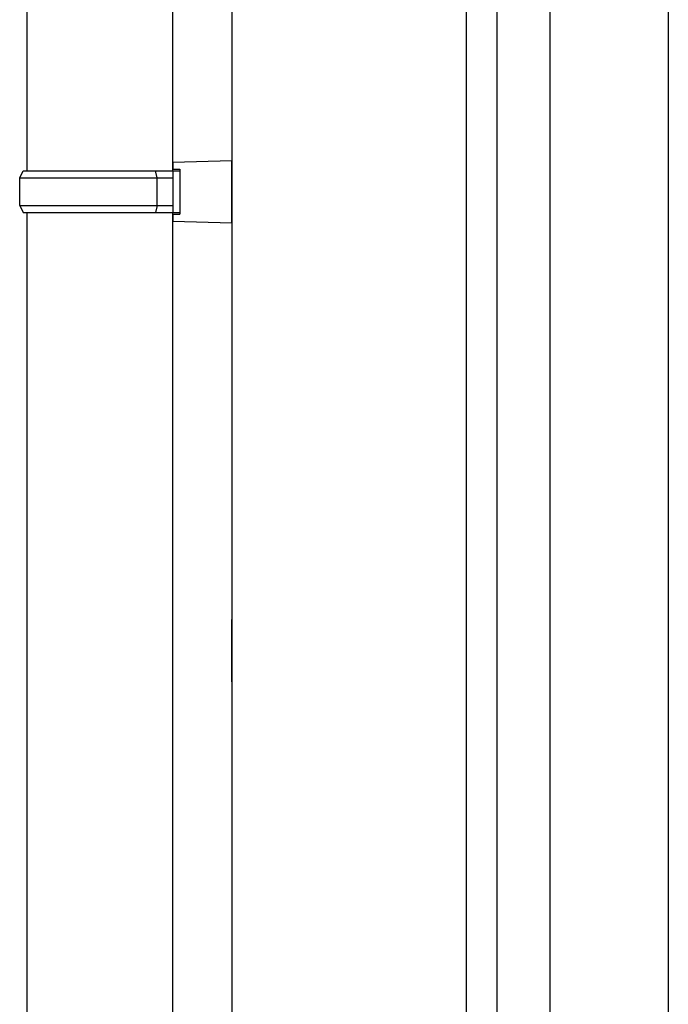
# Model space of a CAD drawing. Extents: x 0 to 15840, y 0 to 25652.
# Drawn here: x 12962 to 13149, y 8098 to 8381 of the extents above; entities that cross this region are included whole.
import ezdxf

# ---------------------------------------------------------------- set-up
doc = ezdxf.new("R2010")
doc.units = 0
doc.layers.add('YKK_A1', color=4, linetype='CONTINUOUS', lineweight=30)

msp = doc.modelspace()

# ---------------------------------------------------------------- linework, layer by layer
at = {"layer": 'YKK_A1'}
for p, q in [((13090.64, 7893.97), (13090.64, 8944.97)), ((13099.44, 7893.97), (13099.44, 8944.97)), ((13114.64, 7895.57), (13114.64, 8914.97)), ((13148.64, 8914.97), (13148.64, 7901.47)), ((13023.14, 8878.75), (13023.14, 7888.52))]:
    msp.add_line(p, q, dxfattribs=at)
at = {"layer": 'YKK_A1', "ltscale": 25}
for p, q in [((13006.14, 8337.63), (13006.14, 8705.7)), ((12964.14, 8613.7), (12964.14, 8337.63)), ((13006.14, 8340.13), (13023.14, 8340.63)), ((13006.14, 8340.13), (13006.14, 8338.13)), ((13006.14, 8338.13), (13008.14, 8338.13)), ((13008.14, 8338.13), (13008.14, 8325.13)), ((13023.14, 8322.63), (13023.14, 8340.63)), ((12962.14, 8335.63), (12963.14, 8337.63)), ((12962.14, 8335.63), (13006.14, 8335.63)), ((12962.14, 8327.63), (12962.14, 8335.63)), ((12963.14, 8337.63), (13008.14, 8337.63)), ((13001.66, 8335.63), (13001.23, 8337.63)), ((13001.66, 8327.63), (13001.66, 8335.63)), ((13006.14, 8337.63), (13006.14, 8325.63)), ((12962.14, 8327.63), (13006.14, 8327.63)), ((12962.14, 8327.63), (12963.14, 8325.63)), ((13001.66, 8327.63), (13001.23, 8325.63)), ((12963.14, 8325.63), (13008.14, 8325.63)), ((12964.14, 8325.63), (12964.14, 8049.53)), ((13006.14, 8049.53), (13006.14, 8325.63)), ((13006.14, 8325.13), (13008.14, 8325.13)), ((13006.14, 8325.13), (13006.14, 8323.13)), ((13006.14, 8323.13), (13023.14, 8322.63)), ((13023.14, 8190.56), (13023.14, 8208.56))]:
    msp.add_line(p, q, dxfattribs=at)

doc.saveas('drawing.dxf')
